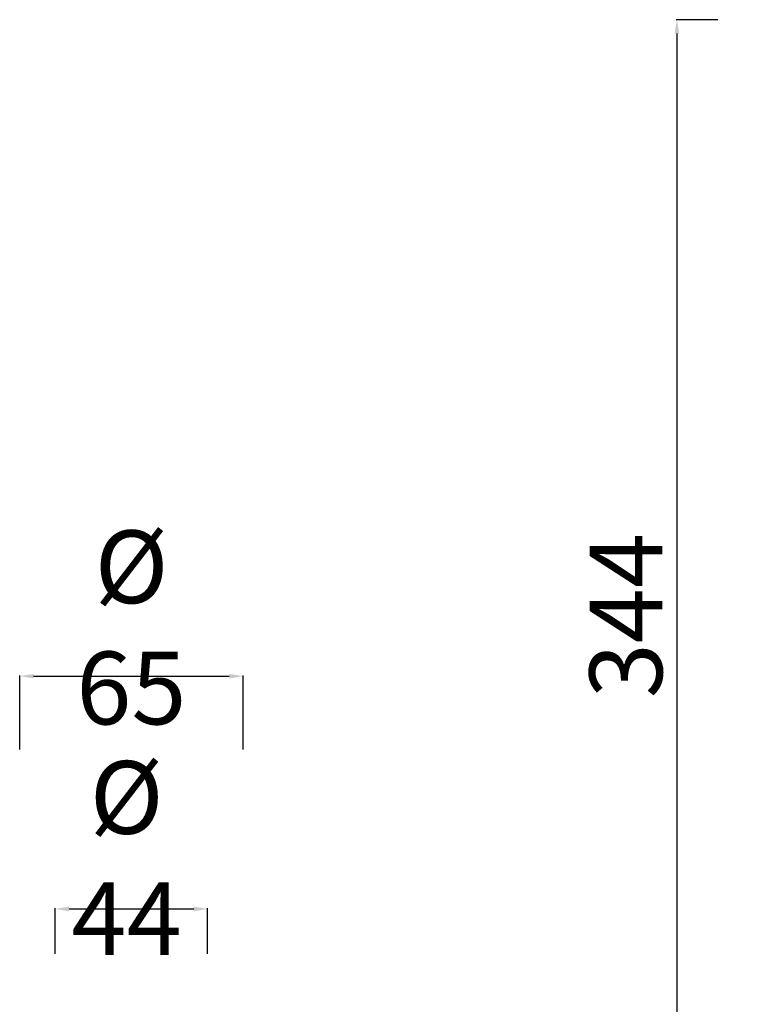
# Model space of a CAD drawing. Units: millimetres. Extents: x -3583 to -2635, y 12086 to 13228.
# Drawn here: x -3340 to -3131, y 12435 to 12719 of the extents above; entities that cross this region are included whole.
import ezdxf

# ---------------------------------------------------------------- set-up
doc = ezdxf.new("R2010")
doc.units = ezdxf.units.MM
doc.layers.get('Defpoints').update_dxf_attribs({"lineweight": 9})
doc.layers.add('QUOTE', color=6, linetype='Continuous', lineweight=13)
doc.styles.get("Standard").update_dxf_attribs({"font": 'arial.ttf'})
doc.dimstyles.get("Standard").update_dxf_attribs({"dimtxt": 0.18, "dimasz": 0.18, "dimexe": 0.18, "dimexo": 0.0625, "dimgap": 0.09, "dimtad": 0, "dimtih": 1, "dimtoh": 1, "dimdec": 4, "dimzin": 0, "dimdsep": 46, "dimtxsty": 'Standard', "dimcen": 0.09, "dimadec": 0, "dimazin": 0, "dimtfac": 1, "dimtdec": 4, "dimtofl": 0, "dimtmove": 0, "dimatfit": 3, "dimfxl": 1, "dimtolj": 1, "dimtzin": 0, "dimarcsym": 0})

# ---------------------------------------------------------------- blocks, each defined once
blk = doc.blocks.new('*D63')
at = {"layer": 'Defpoints', "color": 0, "transparency": 16777216}
for p in [(-3285.26, 12462.36), (-3329.26, 12439.38), (-3285.26, 12439.38)]:
    blk.add_point(p, dxfattribs=at)
at = {"layer": 'QUOTE', "color": 0, "lineweight": -2, "transparency": 16777216}
for p, q in [((-3329.26, 12449.38), (-3329.26, 12462.54)), ((-3325.26, 12462.36), (-3289.26, 12462.36)), ((-3285.26, 12449.38), (-3285.26, 12462.54))]:
    blk.add_line(p, q, dxfattribs=at)
at = {"layer": 'QUOTE', "color": 0, "transparency": 16777216}
for points in [[(-3325.26, 12463.03), (-3325.26, 12461.69), (-3329.26, 12462.36)], [(-3289.26, 12463.03), (-3289.26, 12461.69), (-3285.26, 12462.36)]]:
    blk.add_solid(points, dxfattribs=at)
at = {"layer": 'QUOTE', "color": 0, "transparency": 16777216, "insert": (-3308.67, 12477.07), "char_height": 15, "attachment_point": 5}
blk.add_mtext('\\A1;{\\H1.4x;%%C 44}', dxfattribs=at)
blk = doc.blocks.new('*D65')
at = {"layer": 'Defpoints', "color": 0, "transparency": 16777216}
for p in [(-3127.98, 12719.21), (-3149.78, 12374.94), (-3122.47, 12374.94)]:
    blk.add_point(p, dxfattribs=at)
at = {"layer": 'QUOTE', "color": 0, "lineweight": -2, "transparency": 16777216}
for p, q in [((-3137.98, 12719.21), (-3149.96, 12719.21)), ((-3149.78, 12715.21), (-3149.78, 12378.94)), ((-3132.47, 12374.94), (-3149.96, 12374.94))]:
    blk.add_line(p, q, dxfattribs=at)
at = {"layer": 'QUOTE', "color": 0, "transparency": 16777216}
for points in [[(-3150.44, 12715.21), (-3149.11, 12715.21), (-3149.78, 12719.21)], [(-3150.44, 12378.94), (-3149.11, 12378.94), (-3149.78, 12374.94)]]:
    blk.add_solid(points, dxfattribs=at)
at = {"layer": 'QUOTE', "color": 0, "transparency": 16777216, "insert": (-3164.51, 12547.07), "char_height": 15, "attachment_point": 5, "rotation": 90}
blk.add_mtext('\\A1;{\\H1.4x;344}', dxfattribs=at)
blk = doc.blocks.new('*D59')
at = {"layer": 'Defpoints', "color": 0, "transparency": 16777216}
for p in [(-3275.01, 12529.59), (-3339.51, 12498.43), (-3275.01, 12498.43)]:
    blk.add_point(p, dxfattribs=at)
at = {"layer": 'QUOTE', "color": 0, "lineweight": -2, "transparency": 16777216}
for p, q in [((-3339.51, 12508.43), (-3339.51, 12529.77)), ((-3335.51, 12529.59), (-3279.01, 12529.59)), ((-3275.01, 12508.43), (-3275.01, 12529.77))]:
    blk.add_line(p, q, dxfattribs=at)
at = {"layer": 'QUOTE', "color": 0, "transparency": 16777216}
for points in [[(-3335.51, 12530.25), (-3335.51, 12528.92), (-3339.51, 12529.59)], [(-3279.01, 12530.25), (-3279.01, 12528.92), (-3275.01, 12529.59)]]:
    blk.add_solid(points, dxfattribs=at)
at = {"layer": 'QUOTE', "color": 0, "transparency": 16777216, "insert": (-3307.26, 12543.68), "char_height": 15, "attachment_point": 5}
blk.add_mtext('\\A1;{\\H1.4x;%%C 65}', dxfattribs=at)

msp = doc.modelspace()

# ---------------------------------------------------------------- dimensions: what is measured, and where the dimension line sits
at = {"layer": 'QUOTE'}
dim = msp.add_linear_dim(base=(-3149.776, 12374.944), p1=(-3127.979, 12719.206), p2=(-3122.474, 12374.944), angle=90, text='{\\H1.4x;<>}', dimstyle='Standard', override={"dimtxt": 15, "dimasz": 4, "dimexo": 10, "dimgap": 4, "dimtad": 1, "dimtih": 0, "dimtoh": 0, "dimdec": 0, "dimtdec": 0, "dimtmove": 2}, dxfattribs=at)
dim.commit()
dim.dimension.update_dxf_attribs({"geometry": '*D65', "text_midpoint": (-3164.506, 12547.075)})
for base, p1, p2, picture, middle in [((-3275.009099593, 12529.587936119), (-3339.509099593, 12498.426644), (-3275.009099593, 12498.426644), '*D59', (-3307.259099593, 12543.682166426)), ((-3285.259, 12462.359), (-3329.259, 12439.376), (-3285.259, 12439.376), '*D63', (-3308.668, 12477.074))]:
    dim = msp.add_linear_dim(base=base, p1=p1, p2=p2, text='{\\H1.4x;%%C <>}', dimstyle='Standard', override={"dimtxt": 15, "dimasz": 4, "dimexo": 10, "dimgap": 4, "dimtad": 1, "dimtih": 0, "dimtoh": 0, "dimdec": 0, "dimtdec": 0, "dimtmove": 2}, dxfattribs=at)
    dim.commit()
    dim.dimension.update_dxf_attribs({"geometry": picture, "text_midpoint": middle, "dimtype": 160})

doc.saveas('drawing.dxf')
